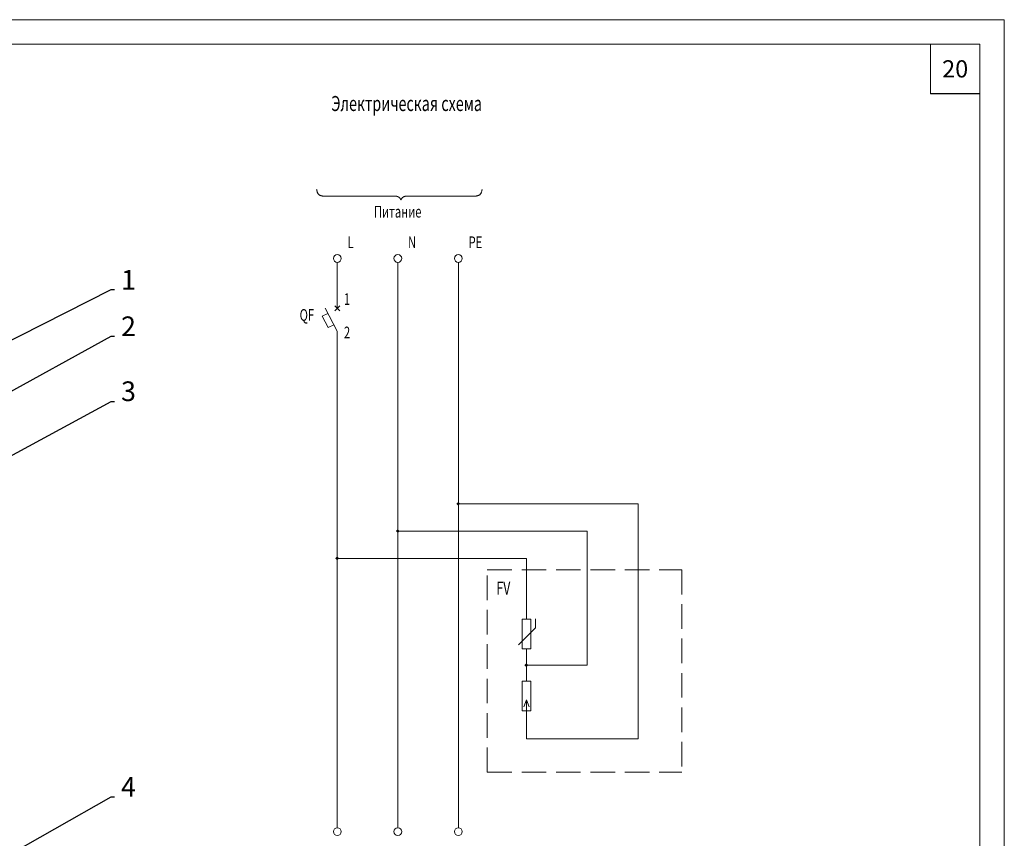
# Model space of a CAD drawing. Units: millimetres. Extents: x 532 to 2146, y -5198 to 4292.
# Drawn here: x 752 to 952, y -1581 to -1414 of the extents above; entities that cross this region are included whole.
import ezdxf
from ezdxf import colors
from ezdxf.entities.mleader import LeaderData, LeaderLine
from ezdxf.enums import TextEntityAlignment as Align
from ezdxf.math import Vec2, Vec3

# ---------------------------------------------------------------- set-up
doc = ezdxf.new("R2010")
doc.units = ezdxf.units.MM
doc.linetypes.add('DASHED', pattern=[7, 5, -2, 0])
doc.layers.get('0').update_dxf_attribs({"lineweight": 18})
for name, color, linetype, lineweight in [('LAYER0VIEW0', 7, 'Continuous', 18), ('Рамка', 7, 'Continuous', 18), ('Формат', 7, 'Continuous', 18)]:
    doc.layers.add(name, color=color, linetype=linetype, lineweight=lineweight)
doc.layers.add('Привязки', color=2, linetype='Continuous', lineweight=18, plot=False)
doc.styles.get("Standard").update_dxf_attribs({"font": 'arial.ttf'})
doc.styles.add('STYLE1', font='txt.shx', dxfattribs={"width": 0.7})
doc.styles.add('текст', font='isocpeui.ttf')

# ---------------------------------------------------------------- blocks, each defined once
blk = doc.blocks.new('*U120')
for points in [[(5843.51, 5235.89), (5843.01, 5236.39), (5843.51, 5236.89)], [(5843.51, 5235.89), (5843.51, 5236.89), (5844.01, 5236.39)]]:
    blk.add_solid(points)
blk = doc.blocks.new('*U121')
for points in [[(5859.03, 5242.9), (5858.53, 5243.4), (5859.03, 5243.9)], [(5859.03, 5242.9), (5859.03, 5243.9), (5859.53, 5243.4)]]:
    blk.add_solid(points)
blk = doc.blocks.new('*U122')
for points in [[(5874.56, 5249.91), (5874.06, 5250.41), (5874.56, 5250.91)], [(5874.56, 5249.91), (5874.56, 5250.91), (5875.06, 5250.41)]]:
    blk.add_solid(points)
blk = doc.blocks.new('*U123')
for points in [[(5917.6, 5191.61), (5917.1, 5192.11), (5917.6, 5192.61)], [(5917.6, 5191.61), (5917.6, 5192.61), (5918.1, 5192.11)]]:
    blk.add_solid(points)
blk = doc.blocks.new('*U22')
blk.add_lwpolyline([(20, 5), (415, 5), (415, 292), (20, 292)], close=True)
at = {"layer": 'Привязки'}
blk.add_lwpolyline([(0, 0), (420, 0), (420, 297), (0, 297)], close=True, dxfattribs=at)
at = {"layer": 'Рамка'}
blk.add_lwpolyline([(0, 297), (420, 297), (420, 0), (0, 0)], close=True, dxfattribs=at)
at = {"style": 'текст'}
for tag, p, height in [('28', (105, 286), 3.5), ('27', (91, 283), 3.5), ('29', (105, 279), 3.5), ('ИЗМ4', (230.5, 56), 2.5), ('ЛИСТИЗМ4', (237.5, 56), 2.5), ('№ДОКУМИЗМ4', (247.5, 56), 2.5), ('ПОДПИЗМ4', (270.5, 56), 2.5), ('ДАТАИЗМ4', (285.5, 56), 2.5), ('ИЗМ3', (230.5, 51), 2.5), ('ЛИСТИЗМ3', (237.5, 51), 2.5), ('№ДОКУМИЗМ3', (247.5, 51), 2.5), ('ПОДПИЗМ3', (270.5, 51), 2.5), ('ДАТАИЗМ3', (285.5, 51), 2.5), ('ИЗМ2', (230.5, 46), 2.5), ('ЛИСТИЗМ2', (237.5, 46), 2.5), ('№ДОКУМИЗМ2', (247.5, 46), 2.5), ('ПОДПИЗМ2', (270.5, 46), 2.5), ('ДАТАИЗМ2', (285.5, 46), 2.5), ('ИЗМ1', (230.5, 41), 2.5), ('ЛИСТИЗМ1', (237.5, 41), 2.5), ('№ДОКУМИЗМ1', (247.5, 41), 2.5), ('ПОДПИЗМ1', (270.5, 41), 2.5), ('ДАТАИЗМ1', (285.5, 41), 2.5), ('РАЗРАБ', (247.5, 31), 2.5), ('ДАТАРАЗРАБ', (285.5, 31), 2.5), ('ПРОВ', (247.5, 26), 2.5), ('ДАТАПРОВ', (285.5, 26), 2.5), ('ТКОНТР', (247.5, 21), 2.5), ('ДАТАТКОНТР', (285.5, 21), 2.5), ('ЛИСТОВ', (400.5, 21), 2.5), ('10', (230.5, 16), 2.5), ('11', (247.5, 16), 2.5), ('12', (270.5, 16), 2.5), ('13', (285.5, 16), 2.5), ('НКОНТР', (247.5, 11), 2.5), ('ДАТАНКОНТР', (285.5, 11), 2.5), ('УТВ', (247.5, 6), 2.5), ('ДАТАУТВ', (285.5, 6), 2.5)]:
    blk.add_attdef(tag, p, '', height=height, dxfattribs=at)
for tag, p, height, rotation in [('ОБОЗНАЧЕНИЕ-ВЕРХ', (71.075, 286), 3.5, 180), ('ПРИМЕНЯЕМОСТЬ', (19, 232.5), 2.5, 90), ('СПРАВ№', (19, 172.5), 2.5, 90), ('ДАТАУЧЁТАДУБЛ', (19, 115.5), 2.5, 90), ('ИНВ№ДУБЛ', (19, 90.5), 2.5, 90), ('ВЗАМИНВ№', (19, 65.5), 2.5, 90), ('ДАТАУЧЁТА', (19, 30.5), 2.5, 90), ('ИНВ№ПОДЛ', (19, 5.5), 2.5, 90)]:
    blk.add_attdef(tag, p, '', height=height, rotation=rotation, dxfattribs=at)
blk.add_attdef('30', text='', height=5, dxfattribs=at).set_placement((355, 64), align=Align.MIDDLE)
for tag, height, p in [('НАИМЕНОВАНИЕ1', 2.5, (330, 36)), ('МАССА', 3.5, (388.5, 31)), ('МАСШТАБ', 3.5, (406, 31)), ('НАИМЕНОВАНИЕ2', 2.5, (330, 31)), ('НАИМЕНОВАНИЕ3', 2.5, (330, 26)), ('НАИМЕНОВАНИЕ4', 2.5, (330, 21)), ('ЛИСТ', 2.5, (380.5, 21)), ('МАТЕРИАЛ1', 2.5, (330, 16)), ('ПРЕДПРИЯТИЕ', 3.5, (390, 11)), ('МАТЕРИАЛ2', 2.5, (330, 11)), ('МАТЕРИАЛ3', 2.5, (330, 6))]:
    blk.add_attdef(tag, text='', height=height, dxfattribs=at).set_placement(p, align=Align.CENTER)
for tag, p in [('ЛИТЕРА', (367.5, 31)), ('ЛИТЕРА2', (372.5, 31)), ('ЛИТЕРА3', (377.5, 31))]:
    blk.add_attdef(tag, text='', height=2.5, dxfattribs=at).set_placement(p, align=Align.RIGHT)
for tag, p in [('ИНДЕКС', (367.5, 31)), ('ИНДЕКС2', (372.5, 31)), ('ИНДЕКС3', (377.5, 31))]:
    blk.add_attdef(tag, text='', height=2.5, dxfattribs=at).set_placement(p, align=Align.TOP_LEFT)

msp = doc.modelspace()

# ---------------------------------------------------------------- linework, layer by layer
at = {"lineweight": 13}
for p, q in [((814.554, -1449.935), (828.56, -1449.935)), ((843.871, -1449.935), (830.494, -1449.935)), ((816.575, -1472.757), (816.575, -1463.418)), ((828.897, -1472.757), (828.897, -1463.418)), ((841.219, -1472.757), (841.219, -1463.418)), ((816.575, -1472.174), (816.575, -1466.515)), ((828.897, -1472.174), (828.897, -1466.515)), ((841.219, -1472.174), (841.219, -1466.515)), ((816.575, -1470.763), (816.575, -1472.766)), ((828.897, -1470.763), (828.897, -1472.766)), ((841.219, -1470.763), (841.219, -1472.766)), ((816.575, -1477.438), (814.092, -1472.757)), ((816.082, -1472.275), (817.068, -1473.257)), ((817.068, -1472.275), (816.082, -1473.257)), ((828.897, -1490.157), (828.897, -1472.766)), ((841.219, -1506.93), (841.219, -1471.765)), ((814.642, -1473.793), (813.526, -1474.391)), ((814.75, -1476.698), (813.526, -1474.391)), ((815.865, -1476.1), (814.75, -1476.698)), ((816.575, -1490.157), (816.575, -1477.438)), ((816.575, -1506.93), (816.575, -1490.157)), ((828.897, -1506.93), (828.897, -1490.157)), ((816.575, -1518.062), (816.575, -1506.93)), ((828.897, -1518.062), (828.897, -1506.93)), ((841.219, -1518.062), (841.219, -1506.93)), ((841.219, -1512.515), (877.802, -1512.515)), ((877.802, -1560.333), (877.802, -1512.515)), ((816.575, -1529.194), (816.575, -1518.062)), ((828.897, -1529.194), (828.897, -1518.062)), ((828.897, -1518.081), (867.418, -1518.081)), ((841.219, -1529.194), (841.219, -1518.062)), ((867.418, -1533.458), (867.418, -1518.081)), ((816.575, -1523.647), (855.096, -1523.647)), ((855.096, -1533.458), (855.096, -1523.647)), ((816.575, -1567.291), (816.575, -1529.194)), ((828.897, -1567.291), (828.897, -1529.194)), ((841.219, -1567.291), (841.219, -1529.194)), ((855.096, -1536.002), (855.096, -1533.39)), ((867.418, -1545.359), (867.418, -1533.221)), ((854.228, -1542.031), (854.228, -1536.002)), ((854.228, -1536.002), (855.964, -1536.002)), ((855.964, -1536.002), (855.964, -1542.031)), ((855.964, -1542.031), (854.228, -1542.031)), ((855.964, -1542.031), (854.228, -1542.031)), ((854.228, -1554.629), (854.228, -1548.6)), ((854.228, -1548.6), (855.964, -1548.6)), ((855.964, -1548.6), (855.964, -1554.629)), ((855.096, -1552.425), (854.542, -1553.832)), ((855.096, -1560.333), (855.096, -1552.425)), ((855.096, -1552.425), (855.65, -1553.832)), ((855.964, -1554.629), (854.228, -1554.629)), ((816.575, -1578.422), (816.575, -1567.291)), ((828.897, -1578.422), (828.897, -1567.291)), ((841.219, -1578.422), (841.219, -1567.291))]:
    msp.add_line(p, q, dxfattribs=at)
at = {"linetype": 'DASHED'}
for p, q in [((847.109, -1525.961), (886.674, -1525.961)), ((847.109, -1567.108), (847.109, -1525.961)), ((886.674, -1525.961), (886.674, -1567.108)), ((847.109, -1567.108), (886.674, -1567.108))]:
    msp.add_line(p, q, dxfattribs=at)
at = {"ltscale": 0.333333}
for p, q in [((856.897, -1537.792), (856.897, -1535.957)), ((853.437, -1541.207), (856.897, -1537.792))]:
    msp.add_line(p, q, dxfattribs=at)
for p, q in [((855.096, -1542.031), (855.096, -1548.6)), ((855.044, -1545.359), (867.418, -1545.359)), ((855.096, -1560.333), (877.802, -1560.333))]:
    msp.add_line(p, q)
at = {"lineweight": 13}
for points in [[(812.36, -1448.587), (812.379, -1448.665), (812.398, -1448.743), (812.418, -1448.821), (812.438, -1448.897), (812.46, -1448.973), (812.483, -1449.047), (812.507, -1449.12), (812.534, -1449.19), (812.562, -1449.259), (812.593, -1449.325), (812.626, -1449.388), (812.663, -1449.449), (812.702, -1449.506), (812.745, -1449.56), (812.792, -1449.61), (812.843, -1449.656), (812.898, -1449.698), (812.957, -1449.736), (813.019, -1449.77), (813.084, -1449.8), (813.153, -1449.826), (813.223, -1449.849), (813.296, -1449.87), (813.37, -1449.887), (813.445, -1449.902), (813.521, -1449.914), (813.598, -1449.924), (813.674, -1449.932), (813.75, -1449.938), (813.825, -1449.943), (813.899, -1449.946), (813.973, -1449.948), (814.047, -1449.949), (814.12, -1449.949), (814.193, -1449.948), (814.265, -1449.946), (814.337, -1449.944), (814.409, -1449.941), (814.481, -1449.938), (814.553, -1449.935)], [(846.064, -1448.587), (846.045, -1448.665), (846.026, -1448.743), (846.006, -1448.821), (845.986, -1448.897), (845.964, -1448.973), (845.941, -1449.047), (845.917, -1449.119), (845.89, -1449.19), (845.862, -1449.259), (845.831, -1449.325), (845.798, -1449.388), (845.761, -1449.449), (845.722, -1449.506), (845.679, -1449.56), (845.632, -1449.61), (845.581, -1449.656), (845.526, -1449.698), (845.467, -1449.736), (845.405, -1449.769), (845.339, -1449.799), (845.271, -1449.826), (845.2, -1449.849), (845.128, -1449.869), (845.054, -1449.887), (844.979, -1449.901), (844.903, -1449.914), (844.826, -1449.924), (844.75, -1449.932), (844.674, -1449.938), (844.599, -1449.943), (844.525, -1449.946), (844.451, -1449.948), (844.377, -1449.949), (844.304, -1449.949), (844.231, -1449.948), (844.159, -1449.946), (844.087, -1449.944), (844.015, -1449.941), (843.943, -1449.938), (843.871, -1449.935)], [(829.527, -1450.727), (829.509, -1450.69), (829.491, -1450.652), (829.472, -1450.615), (829.454, -1450.578), (829.435, -1450.542), (829.415, -1450.506), (829.394, -1450.471), (829.373, -1450.437), (829.351, -1450.404), (829.327, -1450.372), (829.303, -1450.342), (829.277, -1450.313), (829.249, -1450.285), (829.221, -1450.258), (829.191, -1450.233), (829.16, -1450.209), (829.128, -1450.187), (829.094, -1450.165), (829.06, -1450.144), (829.025, -1450.125), (828.989, -1450.106), (828.953, -1450.088), (828.915, -1450.071), (828.877, -1450.054), (828.839, -1450.038), (828.8, -1450.022), (828.761, -1450.007), (828.721, -1449.992), (828.681, -1449.978), (828.641, -1449.963), (828.6, -1449.949), (828.56, -1449.935)], [(829.527, -1450.727), (829.545, -1450.69), (829.563, -1450.652), (829.581, -1450.615), (829.6, -1450.578), (829.619, -1450.542), (829.639, -1450.506), (829.659, -1450.471), (829.681, -1450.437), (829.703, -1450.404), (829.726, -1450.372), (829.751, -1450.342), (829.777, -1450.313), (829.804, -1450.285), (829.833, -1450.258), (829.863, -1450.233), (829.894, -1450.209), (829.926, -1450.187), (829.959, -1450.165), (829.993, -1450.144), (830.029, -1450.125), (830.064, -1450.106), (830.101, -1450.088), (830.138, -1450.071), (830.176, -1450.054), (830.215, -1450.038), (830.254, -1450.022), (830.293, -1450.007), (830.333, -1449.992), (830.373, -1449.978), (830.413, -1449.963), (830.453, -1449.949), (830.494, -1449.935)]]:
    msp.add_lwpolyline(points, dxfattribs=at)
for centre in [(816.575, -1462.625), (828.897, -1462.625), (841.219, -1462.625), (816.575, -1579.216), (828.897, -1579.216), (841.219, -1579.216)]:
    msp.add_circle(centre, 0.794, dxfattribs=at)
at = {"layer": 'Формат', "color": 0, "lineweight": 15, "ltscale": 15}
for points in [[(937.312, -1419.063), (947.338, -1419.063), (947.338, -1429.129), (937.315, -1429.128)], [(937.338, -1419.063), (947.338, -1419.063), (947.338, -1429.063), (937.338, -1429.063)]]:
    msp.add_lwpolyline(points, close=True, dxfattribs=at)

# ---------------------------------------------------------------- block references
at = {"color": 0}
msp.add_blockref('*U22', (532.338, -1711.063), dxfattribs=at)
at = {"lineweight": 13, "xscale": 0.7938, "yscale": 0.7938, "zscale": 0.7938}
for name, p in [('*U122', (-3822.021, -5680.291)), ('*U121', (-3822.021, -5680.291)), ('*U120', (-3822.021, -5680.291)), ('*U123', (-3842.349, -5666.86))]:
    msp.add_blockref(name, p, dxfattribs=at)

# ---------------------------------------------------------------- texts
at = {"lineweight": 13, "style": 'STYLE1', "width": 0.7}
for s, height, p in [('Питание', 2.3814, (824.05, -1454.306)), ('L', 2.381, (818.656, -1460.529)), ('N', 2.381, (830.978, -1460.529)), ('PE', 2.3814, (843.3, -1460.529)), ('1', 2.381, (817.936, -1472.075)), ('QF', 2.3814, (808.916, -1475.308)), ('2', 2.381, (817.936, -1478.879))]:
    msp.add_text(s, height=height, dxfattribs=at).set_placement(p)
at = {"style": 'STYLE1', "width": 0.7}
msp.add_text('FV', height=2.646, dxfattribs=at).set_placement((848.951, -1530.987))
at = {"layer": 'LAYER0VIEW0', "lineweight": 15, "style": 'STYLE1', "width": 0.7}
msp.add_text('Электрическая схема', height=3.05967, dxfattribs=at).set_placement((830.694, -1432.641), align=Align.CENTER)
at = {"layer": 'Формат', "color": 0, "linetype": 'Continuous', "lineweight": 15, "ltscale": 200, "insert": (942.338, -1424.063), "char_height": 3.5, "width": 8.37541, "attachment_point": 5}
msp.add_mtext('{\\fArial|b0|i1|c204|p34;20}', dxfattribs=at)

# ---------------------------------------------------------------- leaders
ml = msp.add_multileader_mtext('Standard')
ml.set_content('1', color=256)
ml.set_leader_properties()
ml.build(insert=Vec2(0, 0))
ml.multileader.update_dxf_attribs({"text_left_attachment_type": 7, "text_right_attachment_type": 6, "dogleg_length": 1, "arrow_head_size": 2.646})
ctx = ml.context
ctx.base_point, ctx.arrow_head_size, ctx.landing_gap_size, ctx.plane_origin = Vec3(771.241, -1468.976, -132.631), 2.646, 1.323, Vec3(690.021, -1514.467, -132.631)
ctx.left_attachment, ctx.right_attachment = 7, 6
notes = []
notes.append((ctx, [(1, (1, 1, 0), (770.579, -1468.976, -132.631), (1, 0), 0.661, [(0, [(680.622, -1514.467, -132.631)], 0, [])])]))
ctx.mtext.insert, ctx.mtext.flow_direction = Vec3(772.564, -1464.976, -132.631), 5
ml = msp.add_multileader_mtext('Standard')
ml.set_content('2', color=256)
ml.set_leader_properties()
ml.build(insert=Vec2(0, 0))
ml.multileader.update_dxf_attribs({"text_left_attachment_type": 7, "text_right_attachment_type": 6, "dogleg_length": 1, "arrow_head_size": 2.646})
ctx = ml.context
ctx.base_point, ctx.arrow_head_size, ctx.landing_gap_size, ctx.plane_origin = Vec3(771.241, -1478.427, -132.631), 2.646, 1.323, Vec3(704.902, -1515.515, -132.631)
ctx.left_attachment, ctx.right_attachment = 7, 6
notes.append((ctx, [(1, (1, 1, 0), (770.579, -1478.427, -132.631), (1, 0), 0.661, [(0, [(703.077, -1515.515, -132.631)], 0, [])])]))
ctx.mtext.insert, ctx.mtext.flow_direction = Vec3(772.564, -1474.427, -132.631), 5
ml = msp.add_multileader_mtext('Standard')
ml.set_content('3', color=256)
ml.set_leader_properties()
ml.build(insert=Vec2(0, 0))
ml.multileader.update_dxf_attribs({"text_left_attachment_type": 7, "text_right_attachment_type": 6, "dogleg_length": 1, "arrow_head_size": 2.646})
ctx = ml.context
ctx.base_point, ctx.arrow_head_size, ctx.landing_gap_size, ctx.plane_origin = Vec3(771.241, -1491.708, -132.631), 2.646, 1.323, Vec3(721.712, -1519.303, -132.631)
ctx.left_attachment, ctx.right_attachment = 7, 6
notes.append((ctx, [(1, (1, 1, 0), (770.579, -1491.708, -132.631), (1, 0), 0.661, [(0, [(721.117, -1518.501, -132.631)], 0, [])])]))
ctx.mtext.insert, ctx.mtext.width, ctx.mtext.flow_direction = Vec3(772.564, -1487.637, -132.631), 1.29954, 5
ml = msp.add_multileader_mtext('Standard')
ml.set_content('4', color=256)
ml.set_leader_properties()
ml.build(insert=Vec2(0, 0))
ml.multileader.update_dxf_attribs({"text_left_attachment_type": 7, "text_right_attachment_type": 6, "dogleg_length": 1, "arrow_head_size": 2.646})
ctx = ml.context
ctx.base_point, ctx.arrow_head_size, ctx.landing_gap_size, ctx.plane_origin = Vec3(771.241, -1572.121, -132.631), 2.646, 1.323, Vec3(695.787, -1614.356, -132.631)
ctx.left_attachment, ctx.right_attachment = 7, 6
notes.append((ctx, [(1, (1, 1, 0), (770.579, -1572.121, -132.631), (1, 0), 0.661, [(0, [(695.787, -1614.356, -132.631)], 0, [])])]))
ctx.mtext.insert, ctx.mtext.flow_direction = Vec3(772.564, -1568.121, -132.631), 5
for ctx, leaders in notes:
    for number, flags, end, landing, length, lines in leaders:
        leader = LeaderData()
        leader.index, (leader.has_last_leader_line, leader.has_dogleg_vector, leader.attachment_direction) = number, flags
        leader.last_leader_point, leader.dogleg_vector, leader.dogleg_length = Vec3(end), Vec3(landing), length
        for number, points, colour, breaks in lines:
            line = LeaderLine()
            line.index, line.vertices, line.color, line.breaks = number, Vec3.list(points), colors.encode_raw_color(colour), breaks
            leader.lines.append(line)
        ctx.leaders.append(leader)

doc.saveas('drawing.dxf')
